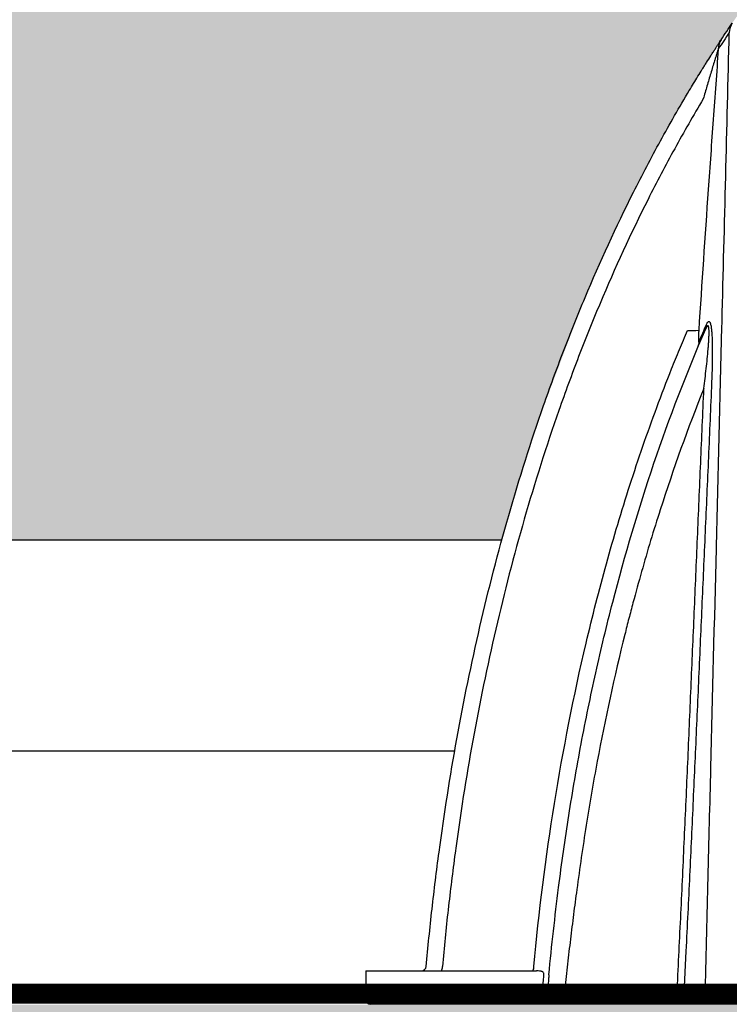
# Model space of a CAD drawing. Units: inches. Extents: x 1541 to 7762, y -577 to 1734.
# Drawn here: x 2494 to 2512, y 3 to 27 of the extents above; entities that cross this region are included whole.
import ezdxf
from ezdxf import colors
from ezdxf.entities.mleader import LeaderData, LeaderLine
from ezdxf.math import Vec2, Vec3

# ---------------------------------------------------------------- set-up
doc = ezdxf.new("R2010")
doc.units = ezdxf.units.IN
doc.header["$MEASUREMENT"] = 0
for name, color, linetype in [('Cultec Chamber', 4, 'Continuous'), ('Cultec No. 66 Woven', 30, 'Continuous'), ('HVLV FC', 4, 'Continuous'), ('Title Block', 7, 'Continuous'), ('Washed Stone', 9, 'Continuous')]:
    doc.layers.add(name, color=color, linetype=linetype)
doc.styles.add('CULTEC', font='arial.ttf')

msp = doc.modelspace()

# ---------------------------------------------------------------- hatches: boundary and pattern name
at = {"layer": 'Washed Stone'}
h = msp.add_hatch(dxfattribs=at)
h.set_pattern_fill('GRAVEL', color=256, scale=6)
h.set_pattern_definition([(228.012788, (4.32, 6), (-48, -54), [0.807216, -79.914528]), (184.969741, (3.78, 5.4), (72, 6), [1.385208, -137.135549]), (132.510447, (2.4, 5.28), (60, -66), [0.976728, -96.696196]), (267.273689, (0.06, 3.78), (6, 120), [1.261428, -124.881348]), (292.833654, (0, 2.52), (-30, 72), [1.23693, -122.456239]), (357.273689, (0.48, 1.38), (-120, 6), [1.261428, -124.881348]), (37.69424, (1.74, 1.32), (-78, -60), [1.668174, -165.149091]), (72.255328, (3.06, 2.34), (42, 132), [1.574928, -155.917929]), (121.429566, (3.54, 3.84), (-48, 78), [1.2657, -125.304439]), (175.236358, (2.88, 4.92), (66, -6), [1.444992, -70.804575]), (222.397438, (1.44, 5.04), (-72, -66), [1.868688, -185.00025]), (138.814075, (6, 3.72), (-42, 36), [0.637806, -63.143069]), (171.469234, (5.52, 4.14), (78, -12), [1.213422, -120.129068]), (225, (4.32, 4.32), (-7e-16, -6), [0.848526, -7.636755]), (203.19859, (3.9, 5.04), (30, 12), [0.456948, -45.23769]), (291.80141, (3.48, 4.86), (-6, 18), [0.646218, -31.664771]), (30.963757, (3.72, 4.26), (18, 12), [1.049574, -33.936137]), (161.56505, (4.62, 4.8), (12, -6), [0.758946, -18.21472]), (16.38954, (0, 4.86), (60, 18), [1.0632, -105.257071]), (70.346176, (1.02, 5.16), (-24, -66), [0.891966, -88.304446]), (293.19859, (4.62, 6), (-12, 30), [0.91389, -44.780749]), (343.61046, (4.98, 5.16), (-60, 18), [1.0632, -105.257071]), (339.443955, (0, 1.14), (-30, 12), [1.02528, -50.238742]), (294.77514, (0.96, 0.78), (-30, 66), [0.859068, -85.047858]), (66.80141, (4.68, 0), (12, 30), [0.91389, -44.780749]), (17.354025, (5.04, 0.84), (-78, -24), [1.005786, -99.572542]), (69.443955, (1.74, 0), (-12, -30), [0.51264, -50.751382]), (101.30993, (4.32, 0), (-6, 24), [0.30594, -30.288177]), (165.963757, (4.26, 0.3), (18, -6), [1.23693, -23.501704]), (186.009006, (3.06, 0.6), (60, 6), [1.1463, -113.483539]), (303.69007, (3.72, 3.72), (-6, 12), [0.865332, -20.767976]), (353.157227, (4.2, 3), (102, -12), [1.510764, -149.565376]), (60.945396, (5.7, 2.82), (-24, -42), [0.617736, -61.156045]), (90, (6, 3.36), (-6, 6), [0.36, -5.64]), (120.256437, (2.94, 0.78), (24, -42), [0.833544, -82.52112]), (48.012788, (2.52, 1.5), (48, 54), [1.614432, -79.107312]), (0, (3.6, 2.7), (6, 6), [1.56, -4.44]), (325.304846, (5.16, 2.7), (60, -42), [0.948684, -93.919646]), (254.054604, (5.94, 2.16), (-6, -24), [0.873612, -42.807047]), (207.645975, (5.7, 1.32), (-114, -60), [1.42239, -140.816845]), (175.426079, (4.44, 0.66), (-78, 6), [1.504794, -148.97444])])
h.paths.add_polyline_path([(2573.803, 44.702), (2352.713, 44.702), (2352.713, -3.313), (2573.803, -3.313)])
h.paths.add_polyline_path([(2415.624, 26.955), (2416.976, 24.829), (2417.658, 23.569), (2418.5, 21.912), (2419.295, 20.125), (2419.965, 18.445), (2420.415, 17.162), (2420.898, 15.719), (2421.196, 14.686), (2421.376, 14.092), (2437.139, 14.092), (2437.896, 16.65), (2438.772, 19.12), (2439.541, 20.914), (2440.395, 22.738), (2441.442, 24.651), (2442.349, 26.165), (2443.225, 27.459), (2444.25, 28.824), (2445.147, 29.936), (2446.342, 31.226), (2447.773, 32.628), (2449.417, 33.982), (2451.051, 35.115), (2452.694, 36.086), (2454.553, 36.985), (2456.186, 37.614), (2457.829, 38.116), (2459.327, 38.459), (2461.152, 38.725), (2462.827, 38.875), (2464.641, 38.875), (2466.338, 38.715), (2468.494, 38.39), (2469.782, 38.087), (2472.113, 37.328), (2473.713, 36.656), (2475.279, 35.83), (2476.414, 35.152), (2477.948, 34.081), (2479.184, 33.094), (2480.106, 32.252), (2481.476, 30.922), (2482.578, 29.674), (2483.608, 28.374), (2484.891, 26.561), (2485.717, 25.225), (2486.66, 23.562), (2487.513, 21.856), (2488.29, 20.131), (2488.842, 18.716), (2489.498, 16.991), (2489.947, 15.525), (2490.309, 14.283), (2490.361, 14.096), (2506.109, 14.096), (2506.988, 16.934), (2508.194, 20.119), (2509.201, 22.333), (2510.152, 24.168), (2510.828, 25.333), (2511.602, 26.571), (2512.52, 27.897), (2513.639, 29.361), (2514.822, 30.742), (2516.04, 31.939), (2517.445, 33.188), (2518.54, 34.072), (2519.604, 34.816), (2520.854, 35.623), (2522.205, 36.365), (2523.532, 36.984), (2524.937, 37.526), (2526.356, 37.981), (2527.528, 38.279), (2528.723, 38.523), (2529.806, 38.677), (2531.056, 38.81), (2531.608, 38.846), (2532.146, 38.846), (2533.91, 38.846), (2535.062, 38.761), (2536.689, 38.539), (2538.259, 38.227), (2539.908, 37.757), (2541.669, 37.104), (2543.068, 36.471), (2544.803, 35.542), (2546.497, 34.399), (2548.13, 33.131), (2550.062, 31.326), (2551.32, 29.972), (2552.461, 28.54), (2553.631, 26.927), (2554.754, 25.161), (2555.541, 23.776), (2556.329, 22.243), (2557.046, 20.656), (2557.782, 18.894), (2558.415, 17.156), (2558.842, 15.824), (2559.449, 13.737), (2560.11, 11.047), (2560.409, 9.465), (2560.682, 7.883), (2560.963, 5.942), (2561.153, 4.398), (2561.267, 3.405), (2561.443, 3.352), (2562.736, 3.352), (2562.736, 2.529), (2364.756, 2.529), (2364.756, 3.367), (2366.135, 3.367), (2366.346, 4.358), (2366.535, 5.907), (2366.787, 7.694), (2367.082, 9.486), (2367.451, 11.318), (2367.872, 13.066), (2368.451, 15.2), (2369.061, 17.023), (2369.756, 19.004), (2370.797, 21.474), (2371.923, 23.686), (2373.06, 25.687), (2374.089, 27.258), (2375.08, 28.637), (2375.968, 29.732), (2377.472, 31.366), (2378.996, 32.812), (2380.269, 33.86), (2382.288, 35.27), (2384.554, 36.543), (2386.086, 37.22), (2387.556, 37.749), (2389.02, 38.18), (2390.463, 38.497), (2392.526, 38.776), (2393.685, 38.862), (2395.909, 38.862), (2397.452, 38.723), (2399.251, 38.458), (2401.39, 37.935), (2403.319, 37.259), (2405.133, 36.445), (2407.084, 35.377), (2408.421, 34.47), (2409.37, 33.767), (2410.588, 32.741), (2411.854, 31.548), (2413.219, 30.083), (2414.299, 28.785)], flags=16)

# ---------------------------------------------------------------- linework, layer by layer
at = {"layer": 'Cultec Chamber', "color": 4, "linetype": 'Continuous', "lineweight": 25}
for p, q in [((2502.741, 3.367), (2506.99, 3.367)), ((2502.741, 3.367), (2502.741, 2.662)), ((2502.741, 2.802), (2562.74, 2.802)), ((2507.141, 2.802), (2507.141, 2.927)), ((2502.741, 2.662), (2562.74, 2.662)), ((2562.615, 2.537), (2502.866, 2.537))]:
    msp.add_line(p, q, dxfattribs=at)
at = {"layer": 'Cultec Chamber', "color": 4, "linetype": 'Continuous', "lineweight": 25, "flags": 128}
for points in [[(2507.623, 2.802), (2507.636, 2.804), (2507.649, 2.811), (2507.661, 2.822), (2507.671, 2.836), (2507.68, 2.854), (2507.686, 2.875), (2507.691, 2.897), (2507.693, 2.921)], [(2510.432, 2.802), (2510.444, 2.804), (2510.455, 2.811), (2510.465, 2.821), (2510.475, 2.836), (2510.482, 2.853), (2510.488, 2.873), (2510.492, 2.895), (2510.494, 2.918)]]:
    msp.add_lwpolyline(points, dxfattribs=at)
at = {"layer": 'Cultec Chamber', "color": 4, "linetype": 'Continuous', "lineweight": 25}
for centre, radius, start, end in [((2512.224, 26.708), 0.434, 146.0465, 179.1253), ((2511.946, 26.297), 0.43, 146.8659, 179.2706), ((2510.969, 19.442), 0.254, 336.6977, 2.4066), ((2510.864, 20.559), 1.262, 264.7177, 277.4923), ((2510.788, 19.006), 0.249, 337.3508, 2.6902), ((2504.12, 3.492), 0.125, 270, 354.8205), ((2504.489, 3.453), 0.159, 327.0797, 8.7118), ((2506.764, 3.453), 0.159, 327.1068, 8.6999), ((2507.14, 2.926), 0.124, 270.4268, 354.6029), ((2507.141, 2.926), 0.124, 270.3665, 354.5926), ((2510.539, 2.926), 0.123, 270.5912, 357.3516), ((2511.07, 2.926), 0.123, 270.5914, 357.3669), ((2502.866, 2.662), 0.125, 180, 270), ((2502.866, 2.662), 0.125, 180, 270)]:
    msp.add_arc(centre, radius, start, end, dxfattribs=at)
for points in [[(2511.585, 26.532), (2511.678, 26.674), (2511.771, 26.813), (2511.864, 26.95)], [(2511.79, 26.714), (2511.699, 26.579), (2511.607, 26.442), (2511.515, 26.303)], [(2511.037, 19.018), (2511.098, 19.165), (2511.16, 19.31), (2511.222, 19.453)], [(2511.469, 13.926), (2511.515, 15.756), (2511.561, 17.578), (2511.607, 19.392)], [(2511.607, 19.392), (2511.608, 19.436), (2511.609, 19.479), (2511.61, 19.523)], [(2511.468, 13.878), (2511.469, 13.894), (2511.469, 13.91), (2511.469, 13.926)], [(2507.166, 3.167), (2507.171, 3.192), (2507.173, 3.216), (2507.175, 3.24)], [(2507.141, 2.927), (2507.143, 2.949), (2507.146, 2.971), (2507.148, 2.993)], [(2507.148, 2.993), (2507.154, 3.051), (2507.16, 3.109), (2507.166, 3.167)], [(2507.271, 2.98), (2507.268, 2.958), (2507.266, 2.936), (2507.263, 2.914)], [(2507.264, 2.914), (2507.266, 2.936), (2507.269, 2.958), (2507.271, 2.98)], [(2507.289, 3.154), (2507.283, 3.096), (2507.277, 3.038), (2507.271, 2.98)], [(2507.263, 2.914), (2507.264, 2.914), (2507.264, 2.914), (2507.264, 2.914)]]:
    msp.add_open_spline(points, degree=3, dxfattribs=at)
for points, knots in [([(2511.61, 19.523), (2511.64, 20.73), (2511.67, 21.933), (2511.73, 24.33), (2511.76, 25.525), (2511.79, 26.714)], [0, 0, 0, 0, 0.5, 0.5, 1, 1, 1, 1]), ([(2510.794, 25.271), (2510.865, 25.39), (2510.937, 25.508), (2511.045, 25.683), (2511.081, 25.741), (2511.135, 25.828), (2511.153, 25.857), (2511.189, 25.914), (2511.206, 25.943), (2511.26, 26.027), (2511.295, 26.082), (2511.346, 26.163), (2511.363, 26.19), (2511.397, 26.242), (2511.414, 26.268), (2511.446, 26.318), (2511.462, 26.342), (2511.492, 26.389), (2511.506, 26.411), (2511.526, 26.442), (2511.533, 26.452), (2511.545, 26.471), (2511.551, 26.48), (2511.568, 26.506), (2511.578, 26.52), (2511.585, 26.532)], [0, 0, 0, 0, 0.25, 0.25, 0.375, 0.375, 0.4375, 0.4375, 0.5, 0.5, 0.625, 0.625, 0.6875, 0.6875, 0.75, 0.75, 0.8125, 0.8125, 0.875, 0.875, 0.90625, 0.90625, 0.9375, 0.9375, 1, 1, 1, 1]), ([(2511.515, 26.303), (2511.473, 25.72), (2511.431, 25.138), (2511.368, 24.263), (2511.347, 23.972), (2511.306, 23.389), (2511.285, 23.097), (2511.183, 21.64), (2511.104, 20.474), (2511.029, 19.308)], [0, 0, 0, 0, 0.25, 0.25, 0.375, 0.375, 0.5, 0.5, 1, 1, 1, 1]), ([(2511.515, 26.303), (2511.512, 26.294), (2511.509, 26.284), (2511.502, 26.263), (2511.498, 26.252), (2511.491, 26.228), (2511.487, 26.216), (2511.479, 26.192), (2511.475, 26.18), (2511.463, 26.142), (2511.455, 26.117), (2511.439, 26.066), (2511.431, 26.04), (2511.407, 25.962), (2511.391, 25.91), (2511.359, 25.805), (2511.343, 25.752), (2511.311, 25.646), (2511.296, 25.593), (2511.264, 25.487), (2511.249, 25.434), (2511.202, 25.275), (2511.172, 25.169), (2511.141, 25.063)], [0, 0, 0, 0, 0.03125, 0.03125, 0.0625, 0.0625, 0.09375, 0.09375, 0.125, 0.125, 0.1875, 0.1875, 0.25, 0.25, 0.375, 0.375, 0.5, 0.5, 0.625, 0.625, 0.75, 0.75, 1, 1, 1, 1]), ([(2504.245, 3.481), (2504.266, 3.719), (2504.289, 3.957), (2504.337, 4.432), (2504.363, 4.669), (2504.443, 5.38), (2504.501, 5.853), (2504.691, 7.269), (2504.839, 8.209), (2505.177, 10.08), (2505.368, 11.011), (2505.797, 12.863), (2506.035, 13.785), (2506.561, 15.617), (2506.85, 16.528), (2507.324, 17.885), (2507.489, 18.336), (2507.705, 18.898), (2507.749, 19.01), (2507.837, 19.234), (2507.881, 19.346), (2508.016, 19.681), (2508.107, 19.903), (2508.573, 21.011), (2508.974, 21.884), (2509.513, 22.957), (2509.623, 23.171), (2509.846, 23.596), (2509.96, 23.808), (2510.307, 24.44), (2510.546, 24.857), (2510.794, 25.271)], [0, 0, 0, 0, 0.03125, 0.03125, 0.0625, 0.0625, 0.125, 0.125, 0.25, 0.25, 0.375, 0.375, 0.5, 0.5, 0.625, 0.625, 0.6875, 0.6875, 0.703125, 0.703125, 0.71875, 0.71875, 0.75, 0.75, 0.875, 0.875, 0.90625, 0.90625, 0.9375, 0.9375, 1, 1, 1, 1]), ([(2511.141, 25.063), (2510.896, 24.654), (2510.659, 24.241), (2510.316, 23.616), (2510.203, 23.407), (2509.982, 22.987), (2509.873, 22.776), (2509.339, 21.715), (2508.942, 20.853), (2508.48, 19.757), (2508.39, 19.537), (2508.212, 19.096), (2508.125, 18.874), (2507.868, 18.208), (2507.704, 17.762), (2507.234, 16.419), (2506.948, 15.517), (2506.425, 13.702), (2506.189, 12.789), (2505.763, 10.952), (2505.573, 10.029), (2505.236, 8.172), (2505.09, 7.238), (2504.9, 5.831), (2504.843, 5.361), (2504.763, 4.655), (2504.738, 4.419), (2504.69, 3.949), (2504.668, 3.713), (2504.646, 3.477)], [0, 0, 0, 0, 0.0625, 0.0625, 0.09375, 0.09375, 0.125, 0.125, 0.25, 0.25, 0.28125, 0.28125, 0.3125, 0.3125, 0.375, 0.375, 0.5, 0.5, 0.625, 0.625, 0.75, 0.75, 0.875, 0.875, 0.9375, 0.9375, 0.96875, 0.96875, 1, 1, 1, 1]), ([(2511.157, 17.86), (2511.177, 18.025), (2511.197, 18.189), (2511.224, 18.434), (2511.233, 18.515), (2511.249, 18.677), (2511.257, 18.757), (2511.267, 18.876), (2511.27, 18.915), (2511.276, 18.993), (2511.278, 19.032), (2511.283, 19.107), (2511.284, 19.144), (2511.286, 19.216), (2511.287, 19.25), (2511.286, 19.298), (2511.285, 19.314), (2511.283, 19.342), (2511.282, 19.355), (2511.279, 19.373), (2511.278, 19.379), (2511.276, 19.389), (2511.274, 19.394), (2511.27, 19.406), (2511.267, 19.412), (2511.259, 19.418), (2511.255, 19.419), (2511.245, 19.415), (2511.24, 19.41), (2511.232, 19.399), (2511.229, 19.395), (2511.224, 19.387), (2511.221, 19.382), (2511.213, 19.366), (2511.207, 19.355), (2511.202, 19.342)], [0, 0, 0, 0, 0.25, 0.25, 0.375, 0.375, 0.5, 0.5, 0.5625, 0.5625, 0.625, 0.625, 0.6875, 0.6875, 0.75, 0.75, 0.78125, 0.78125, 0.8125, 0.8125, 0.828125, 0.828125, 0.84375, 0.84375, 0.875, 0.875, 0.90625, 0.90625, 0.9375, 0.9375, 0.953125, 0.953125, 0.96875, 0.96875, 1, 1, 1, 1]), ([(2511.222, 19.453), (2511.228, 19.465), (2511.233, 19.476), (2511.241, 19.49), (2511.243, 19.495), (2511.248, 19.503), (2511.251, 19.506), (2511.259, 19.516), (2511.264, 19.521), (2511.272, 19.526), (2511.274, 19.527), (2511.279, 19.528), (2511.282, 19.528), (2511.294, 19.526), (2511.302, 19.516), (2511.312, 19.495), (2511.314, 19.49), (2511.318, 19.48), (2511.319, 19.475), (2511.324, 19.458), (2511.327, 19.445), (2511.333, 19.417), (2511.336, 19.402), (2511.341, 19.371), (2511.343, 19.354), (2511.349, 19.302), (2511.352, 19.266), (2511.356, 19.208), (2511.357, 19.188), (2511.359, 19.148), (2511.36, 19.128), (2511.363, 19.066), (2511.364, 19.024), (2511.365, 18.938), (2511.366, 18.894), (2511.367, 18.807), (2511.367, 18.762), (2511.366, 18.629), (2511.365, 18.539), (2511.361, 18.357), (2511.358, 18.266), (2511.352, 18.081), (2511.348, 17.988), (2511.344, 17.895)], [0, 0, 0, 0, 0.03125, 0.03125, 0.046875, 0.046875, 0.0625, 0.0625, 0.09375, 0.09375, 0.109375, 0.109375, 0.125, 0.125, 0.1875, 0.1875, 0.203125, 0.203125, 0.21875, 0.21875, 0.25, 0.25, 0.28125, 0.28125, 0.3125, 0.3125, 0.375, 0.375, 0.40625, 0.40625, 0.4375, 0.4375, 0.5, 0.5, 0.5625, 0.5625, 0.625, 0.625, 0.75, 0.75, 0.875, 0.875, 1, 1, 1, 1]), ([(2506.921, 3.477), (2507.05, 4.838), (2507.221, 6.19), (2507.653, 8.873), (2507.915, 10.205), (2508.381, 12.186), (2508.549, 12.844), (2508.912, 14.153), (2509.106, 14.804), (2509.524, 16.101), (2509.747, 16.746), (2510.104, 17.709), (2510.227, 18.029), (2510.418, 18.508), (2510.483, 18.667), (2510.614, 18.985), (2510.68, 19.144), (2510.748, 19.302)], [0, 0, 0, 0, 0.25, 0.25, 0.5, 0.5, 0.625, 0.625, 0.75, 0.75, 0.875, 0.875, 0.9375, 0.9375, 0.96875, 0.96875, 1, 1, 1, 1]), ([(2507.54, 5.444), (2507.616, 6.043), (2507.701, 6.64), (2507.887, 7.83), (2507.99, 8.424), (2508.213, 9.608), (2508.334, 10.198), (2508.531, 11.081), (2508.599, 11.375), (2508.74, 11.961), (2508.813, 12.254), (2509.19, 13.713), (2509.531, 14.864), (2510.299, 17.13), (2510.726, 18.246), (2511.202, 19.342)], [0, 0, 0, 0, 0.125, 0.125, 0.25, 0.25, 0.375, 0.375, 0.4375, 0.4375, 0.5, 0.5, 0.75, 0.75, 1, 1, 1, 1]), ([(2511.029, 19.308), (2511.027, 19.277), (2511.025, 19.246), (2511.022, 19.185), (2511.021, 19.155), (2511.02, 19.111), (2511.02, 19.096), (2511.021, 19.068), (2511.021, 19.054), (2511.023, 19.036), (2511.023, 19.03), (2511.024, 19.022), (2511.025, 19.02), (2511.026, 19.016), (2511.026, 19.014), (2511.028, 19.01), (2511.03, 19.009), (2511.032, 19.011), (2511.033, 19.012), (2511.035, 19.014), (2511.036, 19.016), (2511.037, 19.018)], [0, 0, 0, 0, 0.25, 0.25, 0.5, 0.5, 0.625, 0.625, 0.75, 0.75, 0.8125, 0.8125, 0.84375, 0.84375, 0.875, 0.875, 0.9375, 0.9375, 0.96875, 0.96875, 1, 1, 1, 1]), ([(2511.344, 17.895), (2511.318, 17.276), (2511.292, 16.656), (2511.238, 15.415), (2511.21, 14.794), (2511.155, 13.551), (2511.127, 12.928), (2511.072, 11.682), (2511.044, 11.059), (2510.988, 9.81), (2510.96, 9.186), (2510.903, 7.935), (2510.875, 7.309), (2510.816, 6.057), (2510.787, 5.43), (2510.741, 4.489), (2510.725, 4.175), (2510.701, 3.705), (2510.694, 3.548), (2510.678, 3.234), (2510.67, 3.077), (2510.663, 2.92)], [0, 0, 0, 0, 0.125, 0.125, 0.25, 0.25, 0.375, 0.375, 0.5, 0.5, 0.625, 0.625, 0.75, 0.75, 0.875, 0.875, 0.9375, 0.9375, 0.96875, 0.96875, 1, 1, 1, 1]), ([(2511.157, 17.86), (2510.758, 16.869), (2510.397, 15.863), (2509.907, 14.333), (2509.752, 13.819), (2509.532, 13.043), (2509.461, 12.784), (2509.357, 12.393), (2509.322, 12.263), (2509.255, 12.002), (2509.222, 11.871), (2508.928, 10.694), (2508.7, 9.641), (2508.403, 8.053), (2508.311, 7.522), (2508.142, 6.458), (2508.065, 5.924), (2507.993, 5.39)], [0, 0, 0, 0, 0.25, 0.25, 0.375, 0.375, 0.4375, 0.4375, 0.46875, 0.46875, 0.5, 0.5, 0.75, 0.75, 0.875, 0.875, 1, 1, 1, 1]), ([(2510.494, 2.918), (2510.509, 3.232), (2510.524, 3.545), (2510.554, 4.171), (2510.57, 4.484), (2510.615, 5.423), (2510.644, 6.048), (2510.701, 7.298), (2510.729, 7.923), (2510.784, 9.17), (2510.811, 9.794), (2510.864, 11.039), (2510.891, 11.661), (2510.944, 12.904), (2510.971, 13.525), (2511.024, 14.766), (2511.051, 15.386), (2511.104, 16.624), (2511.131, 17.242), (2511.157, 17.86)], [0, 0, 0, 0, 0.0625, 0.0625, 0.125, 0.125, 0.25, 0.25, 0.375, 0.375, 0.5, 0.5, 0.625, 0.625, 0.75, 0.75, 0.875, 0.875, 1, 1, 1, 1]), ([(2511.193, 2.92), (2511.216, 3.839), (2511.239, 4.757), (2511.285, 6.59), (2511.308, 7.505), (2511.377, 10.245), (2511.423, 12.065), (2511.468, 13.878)], [0, 0, 0, 0, 0.25, 0.25, 0.5, 0.5, 1, 1, 1, 1]), ([(2507.298, 3.272), (2507.334, 3.634), (2507.371, 3.997), (2507.452, 4.721), (2507.495, 5.082), (2507.54, 5.444)], [0, 0, 0, 0, 0.5, 0.5, 1, 1, 1, 1]), ([(2507.993, 5.39), (2507.965, 5.184), (2507.938, 4.979), (2507.885, 4.568), (2507.86, 4.362), (2507.81, 3.95), (2507.785, 3.745), (2507.738, 3.333), (2507.715, 3.127), (2507.693, 2.921)], [0, 0, 0, 0, 0.25, 0.25, 0.5, 0.5, 0.75, 0.75, 1, 1, 1, 1]), ([(2507.175, 3.24), (2507.176, 3.253), (2507.177, 3.265), (2507.176, 3.283), (2507.176, 3.288), (2507.174, 3.299), (2507.173, 3.304), (2507.168, 3.319), (2507.163, 3.327), (2507.154, 3.337), (2507.15, 3.34), (2507.142, 3.346), (2507.138, 3.348), (2507.124, 3.355), (2507.113, 3.357), (2507.091, 3.362), (2507.08, 3.363), (2507.043, 3.367), (2507.017, 3.367), (2506.99, 3.367)], [0, 0, 0, 0, 0.125, 0.125, 0.1875, 0.1875, 0.25, 0.25, 0.375, 0.375, 0.4375, 0.4375, 0.5, 0.5, 0.625, 0.625, 0.75, 0.75, 1, 1, 1, 1]), ([(2507.298, 3.272), (2507.297, 3.253), (2507.296, 3.233), (2507.293, 3.194), (2507.291, 3.174), (2507.289, 3.154)], [0, 0, 0, 0, 0.5, 0.5, 1, 1, 1, 1])]:
    msp.add_open_spline(points, degree=3, knots=knots, dxfattribs=at)
at = {"layer": 'Cultec No. 66 Woven', "color": 30, "true_color": 0xf8991e, "const_width": 0.5}
msp.add_lwpolyline([(2363.909, 2.802), (2565.203, 2.802)], dxfattribs=at)
at = {"layer": 'HVLV FC'}
for p, q in [((2490.361, 14.092), (2506.127, 14.092)), ((2491.534, 8.842), (2504.954, 8.842)), ((2493.747, 2.85), (2502.741, 2.85)), ((2493.747, 2.662), (2502.741, 2.662))]:
    msp.add_line(p, q, dxfattribs=at)

# ---------------------------------------------------------------- leaders
at = {"layer": 'Title Block'}
ml = msp.add_multileader_mtext('Standard', dxfattribs=at)
ml.set_content('CULTEC HVLV FC-48 FEED \\PCONNECTOR WHERE SPECIFIED', color=256, style='CULTEC')
ml.set_leader_properties()
ml.build(insert=Vec2(0, 0))
ml.multileader.update_dxf_attribs({"dogleg_length": 2, "arrow_head_size": 2.5, "scale": 2.5})
ctx = ml.context
ctx.base_point, ctx.scale, ctx.char_height, ctx.arrow_head_size, ctx.landing_gap_size, ctx.plane_origin = Vec3(2449.142, 76.738), 2.5, 2.5, 2.5, 2.5, Vec3(2426.411, 14.107)
notes = []
notes.append((ctx, [(0, (1, 1, 0), (2444.142, 76.738), (1, 0), 5, [(0, [(2424.569, 14.092)], 0, [])])]))
ctx.mtext.insert, ctx.mtext.flow_direction = Vec3(2451.642, 78.009), 5
ml = msp.add_multileader_mtext('Standard', dxfattribs=at)
ml.set_content('SIDE PORTAL TO BE CUT IN FIELD TO ALLOW FOR HVLV FC-48 FEED \\PCONNECTOR OR STORM PIPE AS NEEDED. CUT SHALL \\PBE WITHIN 1/4" [6 mm] TOLERANCE OF SIDE PORTAL TRIM GUIDELINE ', color=256, style='CULTEC')
ml.set_leader_properties()
ml.build(insert=Vec2(0, 0))
ml.multileader.update_dxf_attribs({"dogleg_length": 2, "arrow_head_size": 2.5, "scale": 2.5})
ctx = ml.context
ctx.base_point, ctx.scale, ctx.char_height, ctx.arrow_head_size, ctx.landing_gap_size, ctx.plane_origin = Vec3(2952.789, -33.821), 2.5, 2.5, 2.5, 2.5, Vec3(3070.694, -10.646)
ctx.text_align_type = 2
notes.append((ctx, [(1, (1, 1, 0), (3080.601, -33.821), (-1, 0), 5, [(0, [(3086.935, 4.702)], 0, [])])]))
ctx.mtext.insert, ctx.mtext.width, ctx.mtext.defined_height, ctx.mtext.alignment, ctx.mtext.flow_direction = Vec3(3073.101, -32.224), 236.426, 19.081, 3, 5
for ctx, leaders in notes:
    for number, flags, end, landing, length, lines in leaders:
        leader = LeaderData()
        leader.index, (leader.has_last_leader_line, leader.has_dogleg_vector, leader.attachment_direction) = number, flags
        leader.last_leader_point, leader.dogleg_vector, leader.dogleg_length = Vec3(end), Vec3(landing), length
        for number, points, colour, breaks in lines:
            line = LeaderLine()
            line.index, line.vertices, line.color, line.breaks = number, Vec3.list(points), colors.encode_raw_color(colour), breaks
            leader.lines.append(line)
        ctx.leaders.append(leader)

doc.saveas('drawing.dxf')
